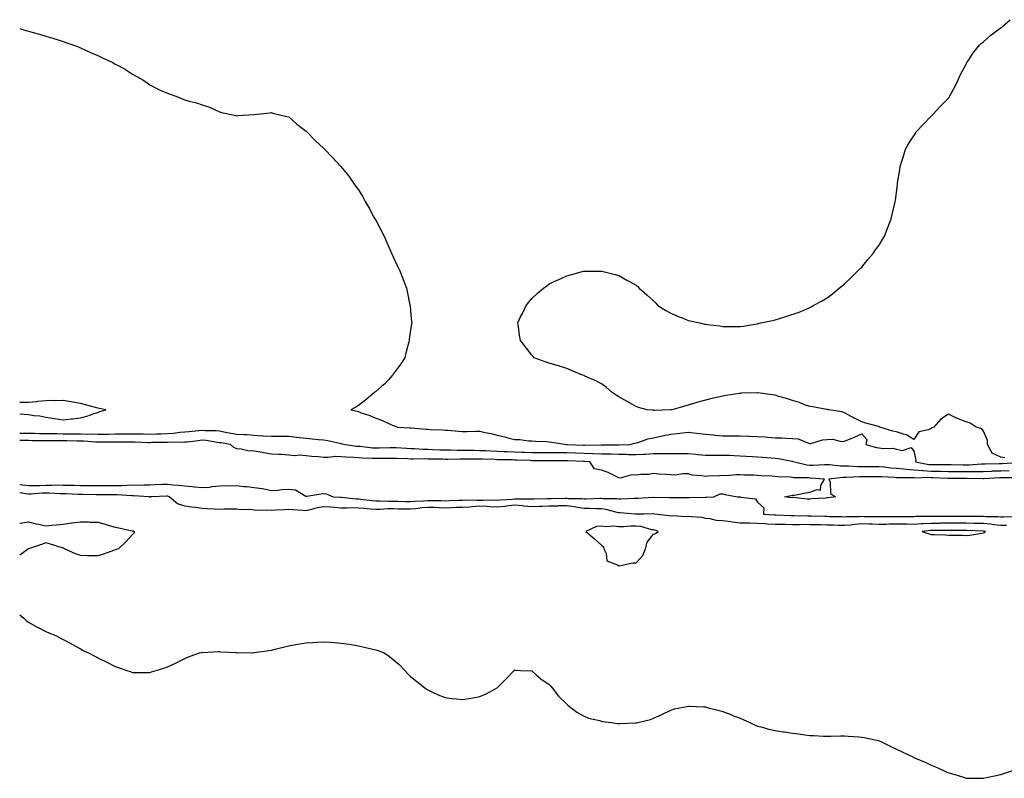
# Model space of a CAD drawing. Units: inches. Extents: x 913043 to 915683, y 7337498 to 7340138.
# Drawn here: x 913043 to 913610, y 7337540 to 7337977 of the extents above; entities that cross this region are included whole.
import ezdxf

# ---------------------------------------------------------------- set-up
doc = ezdxf.new("R2010")
doc.units = ezdxf.units.IN
doc.header["$MEASUREMENT"] = 0
doc.layers.add('Contour_91307337', color=7, linetype='Continuous', true_color=0x332539)

msp = doc.modelspace()

# ---------------------------------------------------------------- linework, layer by layer
at = {"layer": 'Contour_91307337'}
for points in [[(913043, 7337971.42, 3352), (913046.53, 7337970.4, 3352), (913048.05, 7337969.94, 3352), (913050.79, 7337969.18, 3352), (913054.34, 7337968.21, 3352), (913058.05, 7337967.1, 3352), (913062.03, 7337965.9, 3352), (913065.09, 7337964.88, 3352), (913068.05, 7337963.95, 3352), (913069.59, 7337963.46, 3352), (913074.2, 7337961.92, 3352), (913076.94, 7337960.81, 3352), (913078.05, 7337960.33, 3352), (913080.99, 7337958.98, 3352), (913083.85, 7337957.72, 3352), (913088.05, 7337955.86, 3352), (913090.78, 7337954.65, 3352), (913096.62, 7337951.92, 3352), (913097.49, 7337951.36, 3352), (913098.05, 7337951.01, 3352), (913100.05, 7337949.92, 3352), (913103.88, 7337947.76, 3352), (913108.05, 7337945.1, 3352), (913110.11, 7337943.98, 3352), (913113.88, 7337941.92, 3352), (913116.33, 7337940.2, 3352), (913118.05, 7337939.06, 3352), (913122.68, 7337936.55, 3352), (913123.96, 7337936.01, 3352), (913128.05, 7337934.23, 3352), (913129.71, 7337933.59, 3352), (913134.48, 7337931.92, 3352), (913136.96, 7337930.83, 3352), (913138.05, 7337930.45, 3352), (913140.13, 7337929.84, 3352), (913144.8, 7337928.67, 3352), (913148.05, 7337927.44, 3352), (913152.26, 7337926.13, 3352), (913155.19, 7337924.78, 3352), (913158.05, 7337923.52, 3352), (913159.3, 7337923.17, 3352), (913164.71, 7337921.92, 3352), (913167.42, 7337921.3, 3352), (913168.05, 7337921.09, 3352), (913168.67, 7337921.3, 3352), (913178.05, 7337921.92, 3352), (913187, 7337922.97, 3352), (913188.05, 7337923.03, 3352), (913188.88, 7337922.76, 3352), (913192.05, 7337921.92, 3352), (913196.85, 7337920.72, 3352), (913198.05, 7337920.52, 3352), (913202.56, 7337916.43, 3352), (913206.38, 7337913.59, 3352), (913208.05, 7337912.34, 3352), (913208.23, 7337912.1, 3352), (913208.36, 7337911.92, 3352), (913213.13, 7337907, 3352), (913218.05, 7337902.53, 3352), (913218.32, 7337902.19, 3352), (913218.54, 7337901.92, 3352), (913223.24, 7337897.11, 3352), (913228.05, 7337891.92, 3352), (913232.48, 7337886.35, 3352), (913235.64, 7337881.92, 3352), (913236.67, 7337880.54, 3352), (913238.05, 7337878.5, 3352), (913240.6, 7337874.47, 3352), (913242.05, 7337871.92, 3352), (913244.23, 7337868.1, 3352), (913247.05, 7337862.92, 3352), (913247.62, 7337861.92, 3352), (913247.77, 7337861.64, 3352), (913248.05, 7337861.1, 3352), (913251.27, 7337855.14, 3352), (913252.84, 7337851.92, 3352), (913254.47, 7337848.34, 3352), (913256.59, 7337843.38, 3352), (913257.23, 7337841.92, 3352), (913257.48, 7337841.35, 3352), (913258.05, 7337839.95, 3352), (913260.69, 7337834.56, 3352), (913261.91, 7337831.92, 3352), (913263.72, 7337827.59, 3352), (913264.48, 7337825.49, 3352), (913265.79, 7337821.92, 3352), (913266.2, 7337820.07, 3352), (913267.77, 7337812.2, 3352), (913267.83, 7337811.92, 3352), (913267.85, 7337811.72, 3352), (913268.05, 7337808.92, 3352), (913268.74, 7337802.61, 3352), (913268.8, 7337801.92, 3352), (913268.68, 7337801.29, 3352), (913268.05, 7337798.03, 3352), (913267.4, 7337792.57, 3352), (913267.35, 7337791.92, 3352), (913267.1, 7337790.97, 3352), (913265.45, 7337784.52, 3352), (913264.78, 7337781.92, 3352), (913262.09, 7337777.88, 3352), (913258.05, 7337772.37, 3352), (913257.89, 7337772.08, 3352), (913257.81, 7337771.92, 3352), (913255.55, 7337769.42, 3352), (913253.2, 7337766.77, 3352), (913251.58, 7337765.45, 3352), (913248.05, 7337762.48, 3352), (913247.77, 7337762.2, 3352), (913247.43, 7337761.92, 3352), (913242.34, 7337757.63, 3352), (913238.05, 7337754.37, 3352), (913236.59, 7337753.38, 3352), (913233.71, 7337751.92, 3352), (913237.32, 7337751.19, 3352), (913238.05, 7337750.87, 3352), (913239.75, 7337750.22, 3352), (913244.7, 7337748.57, 3352), (913248.05, 7337747.11, 3352), (913251.91, 7337745.78, 3352), (913256.36, 7337743.61, 3352), (913258.05, 7337742.89, 3352), (913258.83, 7337742.7, 3352), (913260.63, 7337741.92, 3352), (913267.68, 7337741.55, 3352), (913268.05, 7337741.51, 3352), (913268.51, 7337741.46, 3352), (913276.97, 7337740.84, 3352), (913278.05, 7337740.71, 3352), (913279.39, 7337740.58, 3352), (913286.58, 7337740.45, 3352), (913288.05, 7337740.27, 3352), (913289.8, 7337740.17, 3352), (913295.75, 7337739.62, 3352), (913298.05, 7337739.49, 3352), (913300.57, 7337739.4, 3352), (913305.78, 7337739.65, 3352), (913308.05, 7337739.55, 3352), (913311.11, 7337738.86, 3352), (913314.38, 7337738.25, 3352), (913318.05, 7337737.35, 3352), (913322.41, 7337736.28, 3352), (913324.09, 7337735.88, 3352), (913328.05, 7337734.92, 3352), (913331.04, 7337734.91, 3352), (913335.99, 7337733.98, 3352), (913338.05, 7337733.97, 3352), (913340.05, 7337733.92, 3352), (913346.34, 7337733.63, 3352), (913348.05, 7337733.58, 3352), (913349.52, 7337733.39, 3352), (913357.94, 7337732.03, 3352), (913358.05, 7337732.01, 3352), (913358.14, 7337732.01, 3352), (913358.42, 7337731.92, 3352), (913367.76, 7337731.63, 3352), (913368.05, 7337731.62, 3352), (913368.36, 7337731.61, 3352), (913377.84, 7337731.71, 3352), (913378.05, 7337731.7, 3352), (913378.27, 7337731.7, 3352), (913387.91, 7337731.78, 3352), (913388.05, 7337731.78, 3352), (913388.19, 7337731.78, 3352), (913394.43, 7337731.92, 3352), (913397.28, 7337732.69, 3352), (913398.05, 7337732.83, 3352), (913399.31, 7337733.18, 3352), (913404.81, 7337735.16, 3352), (913408.05, 7337735.86, 3352), (913412.99, 7337736.98, 3352), (913413.12, 7337736.99, 3352), (913418.05, 7337737.88, 3352), (913421.66, 7337738.31, 3352), (913424.8, 7337738.67, 3352), (913428.05, 7337739.05, 3352), (913431.34, 7337738.63, 3352), (913434.46, 7337738.33, 3352), (913438.05, 7337737.83, 3352), (913442.54, 7337737.43, 3352), (913443.43, 7337737.3, 3352), (913448.05, 7337736.94, 3352), (913453.03, 7337736.94, 3352), (913453.07, 7337736.94, 3352), (913458.05, 7337736.93, 3352), (913462.86, 7337736.73, 3352), (913463.23, 7337736.74, 3352), (913468.05, 7337736.56, 3352), (913472.42, 7337736.3, 3352), (913473.84, 7337736.13, 3352), (913478.05, 7337735.86, 3352), (913481.98, 7337735.85, 3352), (913484.46, 7337735.51, 3352), (913488.05, 7337735.49, 3352), (913491.38, 7337735.25, 3352), (913497.32, 7337732.65, 3352), (913498.05, 7337732.55, 3352), (913498.75, 7337732.62, 3352), (913505.39, 7337734.58, 3352), (913508.05, 7337734.78, 3352), (913511.07, 7337734.94, 3352), (913516.3, 7337733.67, 3352), (913518.05, 7337733.85, 3352), (913521.3, 7337735.17, 3352), (913523.83, 7337736.14, 3352), (913528.05, 7337738.08, 3352), (913530.91, 7337734.78, 3352), (913530.35, 7337731.92, 3352), (913536.41, 7337730.28, 3352), (913538.05, 7337730.08, 3352), (913540.26, 7337729.71, 3352), (913545.91, 7337729.78, 3352), (913548.05, 7337729.24, 3352), (913551.47, 7337728.5, 3352), (913556.45, 7337730.32, 3352), (913558.05, 7337728.03, 3352), (913559.07, 7337722.94, 3352), (913559, 7337721.92, 3352), (913566.65, 7337720.52, 3352), (913568.05, 7337720.42, 3352), (913569.58, 7337720.39, 3352), (913576.6, 7337720.47, 3352), (913578.05, 7337720.45, 3352), (913579.54, 7337720.43, 3352), (913586.42, 7337720.29, 3352), (913588.05, 7337720.28, 3352), (913589.66, 7337720.31, 3352), (913596.96, 7337720.83, 3352), (913598.05, 7337720.86, 3352), (913599.08, 7337720.89, 3352), (913607.13, 7337721, 3352), (913608.05, 7337721.03, 3352), (913608.91, 7337721.06, 3352), (913617.76, 7337721.63, 3352)], [(913610.36, 7337724.23, 3352), (913608.05, 7337724.68, 3352), (913603.19, 7337727.06, 3352), (913600.35, 7337731.92, 3352), (913600.42, 7337734.29, 3352), (913598.05, 7337739.64, 3352), (913597.16, 7337741.03, 3352), (913593.97, 7337741.92, 3352), (913590.35, 7337744.22, 3352), (913588.05, 7337745.02, 3352), (913583.07, 7337746.94, 3352), (913582.97, 7337747, 3352), (913578.05, 7337749.38, 3352), (913573.46, 7337746.51, 3352), (913569.52, 7337741.92, 3352), (913568.41, 7337741.56, 3352), (913568.05, 7337741.1, 3352), (913566.47, 7337740.34, 3352), (913560.81, 7337739.16, 3352), (913558.05, 7337734.84, 3352), (913553.74, 7337737.61, 3352), (913552.07, 7337737.9, 3352), (913548.05, 7337739.34, 3352), (913545.81, 7337739.68, 3352), (913538.49, 7337741.92, 3352), (913538.23, 7337742.1, 3352), (913538.05, 7337742.16, 3352), (913537.71, 7337742.26, 3352), (913530.4, 7337744.27, 3352), (913528.05, 7337744.99, 3352), (913523.35, 7337747.22, 3352), (913521.88, 7337748.09, 3352), (913518.05, 7337750.23, 3352), (913516.81, 7337750.68, 3352), (913508.85, 7337751.92, 3352), (913508.24, 7337752.11, 3352), (913508.05, 7337752.15, 3352), (913507.78, 7337752.19, 3352), (913499.75, 7337753.62, 3352), (913498.05, 7337753.87, 3352), (913495.1, 7337754.87, 3352), (913492.17, 7337756.04, 3352), (913488.05, 7337757.26, 3352), (913484.6, 7337758.47, 3352), (913480.31, 7337759.66, 3352), (913478.05, 7337760.38, 3352), (913476.67, 7337760.54, 3352), (913468.24, 7337761.73, 3352), (913468.05, 7337761.75, 3352), (913467.86, 7337761.73, 3352), (913458.53, 7337761.44, 3352), (913458.05, 7337761.39, 3352), (913457.4, 7337761.27, 3352), (913449.85, 7337760.12, 3352), (913448.05, 7337759.74, 3352), (913445.28, 7337759.15, 3352), (913441.59, 7337758.38, 3352), (913438.05, 7337757.55, 3352), (913433.65, 7337756.32, 3352), (913431.84, 7337755.71, 3352), (913428.05, 7337754.56, 3352), (913425.94, 7337754.03, 3352), (913418.88, 7337751.92, 3352), (913418.15, 7337751.82, 3352), (913418.05, 7337751.83, 3352), (913417.96, 7337751.83, 3352), (913408.38, 7337751.59, 3352), (913408.05, 7337751.61, 3352), (913407.78, 7337751.65, 3352), (913404.41, 7337751.92, 3352), (913399.48, 7337753.35, 3352), (913398.05, 7337753.76, 3352), (913393.81, 7337756.16, 3352), (913392.84, 7337756.71, 3352), (913388.05, 7337759.41, 3352), (913386.53, 7337760.4, 3352), (913384.23, 7337761.92, 3352), (913380.96, 7337764.84, 3352), (913378.05, 7337766.8, 3352), (913374.75, 7337768.62, 3352), (913368.58, 7337771.39, 3352), (913368.05, 7337771.65, 3352), (913367.85, 7337771.72, 3352), (913367.18, 7337771.92, 3352), (913360.78, 7337774.65, 3352), (913358.05, 7337775.64, 3352), (913353.32, 7337777.19, 3352), (913352.55, 7337777.42, 3352), (913348.05, 7337778.79, 3352), (913345.68, 7337779.55, 3352), (913339.27, 7337781.92, 3352), (913338.72, 7337782.59, 3352), (913338.05, 7337783.43, 3352), (913334.27, 7337788.14, 3352), (913331.54, 7337791.92, 3352), (913330.94, 7337794.81, 3352), (913330.3, 7337799.67, 3352), (913329.92, 7337801.92, 3352), (913331.51, 7337805.38, 3352), (913332.52, 7337807.45, 3352), (913334.71, 7337811.92, 3352), (913336.16, 7337813.81, 3352), (913338.05, 7337816.07, 3352), (913341.13, 7337818.84, 3352), (913344.71, 7337821.92, 3352), (913346.59, 7337823.38, 3352), (913348.05, 7337824.42, 3352), (913352.66, 7337826.53, 3352), (913353.19, 7337826.78, 3352), (913358.05, 7337829.12, 3352), (913360.24, 7337829.73, 3352), (913367.79, 7337831.66, 3352), (913368.05, 7337831.72, 3352), (913368.25, 7337831.72, 3352), (913378.05, 7337831.72, 3352), (913378.31, 7337831.66, 3352), (913385.96, 7337829.83, 3352), (913388.05, 7337829.16, 3352), (913392.77, 7337826.64, 3352), (913394.16, 7337825.81, 3352), (913398.05, 7337823.63, 3352), (913398.97, 7337822.84, 3352), (913399.8, 7337821.92, 3352), (913404.21, 7337818.08, 3352), (913408.05, 7337814.59, 3352), (913409.38, 7337813.25, 3352), (913410.55, 7337811.92, 3352), (913415.14, 7337809.01, 3352), (913418.05, 7337807.53, 3352), (913421.88, 7337805.75, 3352), (913425.55, 7337804.42, 3352), (913428.05, 7337803.39, 3352), (913429.22, 7337803.09, 3352), (913434.71, 7337801.92, 3352), (913437.43, 7337801.3, 3352), (913438.05, 7337801.17, 3352), (913438.9, 7337801.07, 3352), (913446.32, 7337800.19, 3352), (913448.05, 7337799.96, 3352), (913456.09, 7337799.96, 3352), (913458.05, 7337799.87, 3352), (913459.85, 7337800.12, 3352), (913467.49, 7337801.36, 3352), (913468.05, 7337801.43, 3352), (913468.44, 7337801.53, 3352), (913469.79, 7337801.92, 3352), (913476.61, 7337803.36, 3352), (913478.05, 7337803.7, 3352), (913480.62, 7337804.49, 3352), (913484.37, 7337805.6, 3352), (913491.87, 7337808.1, 3352), (913496.01, 7337809.88, 3352), (913498.05, 7337810.74, 3352), (913498.85, 7337811.12, 3352), (913500.05, 7337811.92, 3352), (913505.27, 7337814.7, 3352), (913508.05, 7337816.36, 3352), (913511.21, 7337818.76, 3352), (913514.92, 7337821.92, 3352), (913516.68, 7337823.29, 3352), (913518.05, 7337824.4, 3352), (913521.81, 7337828.16, 3352), (913525.73, 7337831.92, 3352), (913526.91, 7337833.06, 3352), (913528.05, 7337834.01, 3352), (913531.53, 7337838.44, 3352), (913534.5, 7337841.92, 3352), (913535.98, 7337843.99, 3352), (913538.05, 7337846.67, 3352), (913539.93, 7337850.04, 3352), (913541.04, 7337851.92, 3352), (913542.96, 7337856.83, 3352), (913543.01, 7337856.96, 3352), (913545.01, 7337861.92, 3352), (913545.57, 7337864.4, 3352), (913547.06, 7337870.93, 3352), (913547.29, 7337871.92, 3352), (913547.4, 7337872.57, 3352), (913548.05, 7337877.12, 3352), (913548.52, 7337881.45, 3352), (913548.57, 7337881.92, 3352), (913548.66, 7337882.53, 3352), (913549.92, 7337890.05, 3352), (913550.2, 7337891.92, 3352), (913551.15, 7337895.02, 3352), (913552.02, 7337897.95, 3352), (913553.22, 7337901.92, 3352), (913554.96, 7337905.01, 3352), (913558.05, 7337909.65, 3352), (913558.89, 7337911.08, 3352), (913559.41, 7337911.92, 3352), (913563.51, 7337916.46, 3352), (913568.05, 7337920.96, 3352), (913568.49, 7337921.48, 3352), (913568.86, 7337921.92, 3352), (913573.27, 7337926.7, 3352), (913578.05, 7337931.44, 3352), (913578.26, 7337931.71, 3352), (913578.41, 7337931.92, 3352), (913578.8, 7337932.67, 3352), (913581.73, 7337938.24, 3352), (913583.59, 7337941.92, 3352), (913584.93, 7337945.04, 3352), (913588.05, 7337950.94, 3352), (913588.4, 7337951.57, 3352), (913588.57, 7337951.92, 3352), (913589.63, 7337953.5, 3352), (913592.27, 7337957.7, 3352), (913595.89, 7337961.92, 3352), (913596.93, 7337963.04, 3352), (913598.05, 7337963.83, 3352), (913602.38, 7337967.59, 3352), (913607.8, 7337971.67, 3352), (913608.05, 7337971.86, 3352), (913608.08, 7337971.89, 3352), (913608.12, 7337971.92, 3352), (913613.45, 7337976.52, 3352)], [(913088.05, 7337750.39, 3352), (913089.11, 7337750.86, 3352), (913092.61, 7337751.92, 3352), (913088.9, 7337752.77, 3352), (913088.05, 7337752.95, 3352), (913086.68, 7337753.29, 3352), (913080.97, 7337754.84, 3352), (913078.05, 7337755.49, 3352), (913073.62, 7337756.35, 3352), (913072.69, 7337756.56, 3352), (913068.05, 7337757.36, 3352), (913063.31, 7337757.18, 3352), (913062.75, 7337757.22, 3352), (913058.05, 7337757, 3352), (913053.28, 7337756.69, 3352), (913052.74, 7337756.61, 3352), (913048.05, 7337756.23, 3352), (913043.74, 7337756.23, 3352), (913043, 7337756.19, 3352)], [(913043, 7337749.56, 3352), (913045.6, 7337749.47, 3352), (913048.05, 7337749.27, 3352), (913051.23, 7337748.74, 3352), (913054.51, 7337748.38, 3352), (913058.05, 7337747.69, 3352), (913063.05, 7337746.92, 3352), (913068.05, 7337746.11, 3352), (913072.79, 7337746.66, 3352), (913073.32, 7337746.65, 3352), (913078.05, 7337747.38, 3352), (913081.74, 7337748.23, 3352), (913085.9, 7337749.77, 3352), (913088.05, 7337750.39, 3352)], [(913043, 7337738.52, 3351), (913044.63, 7337738.5, 3351), (913048.05, 7337738.48, 3351), (913051.55, 7337738.42, 3351), (913054.47, 7337738.34, 3351), (913058.05, 7337738.28, 3351), (913061.73, 7337738.24, 3351), (913064.33, 7337738.2, 3351), (913068.05, 7337738.16, 3351), (913071.84, 7337738.13, 3351), (913074.26, 7337738.13, 3351), (913078.05, 7337738.1, 3351), (913081.99, 7337737.98, 3351), (913084.13, 7337738, 3351), (913088.05, 7337737.88, 3351), (913092.06, 7337737.91, 3351), (913094.11, 7337737.98, 3351), (913098.05, 7337738.01, 3351), (913101.94, 7337738.03, 3351), (913104.18, 7337738.05, 3351), (913108.05, 7337738.07, 3351), (913111.95, 7337738.02, 3351), (913114.17, 7337738.04, 3351), (913118.05, 7337737.99, 3351), (913121.89, 7337738.08, 3351), (913124.27, 7337738.14, 3351), (913128.05, 7337738.21, 3351), (913131.52, 7337738.45, 3351), (913135.16, 7337739.03, 3351), (913138.05, 7337739.26, 3351), (913140.45, 7337739.52, 3351), (913146.17, 7337740.04, 3351), (913148.05, 7337740.23, 3351), (913149.89, 7337740.08, 3351), (913156.1, 7337739.97, 3351), (913158.05, 7337739.77, 3351), (913160.66, 7337739.31, 3351), (913164.7, 7337738.57, 3351), (913168.05, 7337737.98, 3351), (913172.28, 7337737.69, 3351), (913173.76, 7337737.63, 3351), (913178.05, 7337737.32, 3351), (913182.93, 7337737.04, 3351), (913183.16, 7337737.03, 3351), (913188.05, 7337736.73, 3351), (913192.84, 7337736.71, 3351), (913193.28, 7337736.69, 3351), (913198.05, 7337736.66, 3351), (913202.37, 7337736.24, 3351), (913204.02, 7337735.95, 3351), (913208.05, 7337735.51, 3351), (913211.4, 7337735.27, 3351), (913215.1, 7337734.87, 3351), (913218.05, 7337734.65, 3351), (913220.44, 7337734.31, 3351), (913227.34, 7337732.63, 3351), (913228.05, 7337732.51, 3351), (913228.55, 7337732.42, 3351), (913230.64, 7337731.92, 3351), (913237.18, 7337731.05, 3351), (913238.05, 7337730.98, 3351), (913239.07, 7337730.9, 3351), (913246.2, 7337730.07, 3351), (913248.05, 7337729.94, 3351), (913249.98, 7337729.99, 3351), (913256.38, 7337730.26, 3351), (913258.05, 7337730.29, 3351), (913259.76, 7337730.21, 3351), (913265.88, 7337729.75, 3351), (913268.05, 7337729.64, 3351), (913270.38, 7337729.59, 3351), (913275.44, 7337729.31, 3351), (913278.05, 7337729.26, 3351), (913280.82, 7337729.15, 3351), (913285.02, 7337728.89, 3351), (913288.05, 7337728.79, 3351), (913291.17, 7337728.8, 3351), (913294.9, 7337728.77, 3351), (913298.05, 7337728.78, 3351), (913301.23, 7337728.74, 3351), (913304.75, 7337728.62, 3351), (913308.05, 7337728.58, 3351), (913311.54, 7337728.43, 3351), (913314.39, 7337728.26, 3351), (913318.05, 7337728.1, 3351), (913321.99, 7337727.98, 3351), (913324.02, 7337727.89, 3351), (913328.05, 7337727.77, 3351), (913332.35, 7337727.62, 3351), (913333.7, 7337727.57, 3351), (913338.05, 7337727.42, 3351), (913342.6, 7337727.37, 3351), (913343.49, 7337727.36, 3351), (913348.05, 7337727.31, 3351), (913352.67, 7337727.3, 3351), (913353.42, 7337727.29, 3351), (913358.05, 7337727.28, 3351), (913362.88, 7337727.09, 3351), (913363.21, 7337727.08, 3351), (913368.05, 7337726.89, 3351), (913372.86, 7337726.73, 3351), (913373.26, 7337726.71, 3351), (913378.05, 7337726.53, 3351), (913382.63, 7337726.51, 3351), (913383.48, 7337726.49, 3351), (913388.05, 7337726.46, 3351), (913392.49, 7337726.36, 3351), (913393.68, 7337726.29, 3351), (913398.05, 7337726.18, 3351), (913402.54, 7337726.41, 3351), (913403.5, 7337726.47, 3351), (913408.05, 7337726.69, 3351), (913412.88, 7337726.75, 3351), (913413.23, 7337726.74, 3351), (913418.05, 7337726.81, 3351), (913422.89, 7337726.76, 3351), (913423.23, 7337726.74, 3351), (913428.05, 7337726.69, 3351), (913432.48, 7337726.35, 3351), (913433.79, 7337726.18, 3351), (913438.05, 7337725.82, 3351), (913441.97, 7337725.84, 3351), (913444.1, 7337725.87, 3351), (913448.05, 7337725.88, 3351), (913451.85, 7337725.72, 3351), (913454.42, 7337725.55, 3351), (913458.05, 7337725.39, 3351), (913461.39, 7337725.26, 3351), (913464.99, 7337724.98, 3351), (913468.05, 7337724.85, 3351), (913470.84, 7337724.71, 3351), (913475.66, 7337724.31, 3351), (913478.05, 7337724.18, 3351), (913480.08, 7337723.95, 3351), (913487.65, 7337722.32, 3351), (913488.05, 7337722.27, 3351), (913488.34, 7337722.21, 3351), (913489.18, 7337721.92, 3351), (913496.3, 7337720.17, 3351), (913498.05, 7337719.97, 3351), (913500, 7337719.97, 3351), (913506.64, 7337720.51, 3351), (913508.05, 7337720.5, 3351), (913509.48, 7337720.49, 3351), (913515.78, 7337719.65, 3351), (913518.05, 7337719.64, 3351), (913520.33, 7337719.64, 3351), (913525.49, 7337719.36, 3351), (913528.05, 7337719.36, 3351), (913530.61, 7337719.36, 3351), (913535.47, 7337719.34, 3351), (913538.05, 7337719.34, 3351), (913540.9, 7337719.07, 3351), (913544.69, 7337718.56, 3351), (913548.05, 7337718.27, 3351), (913552.01, 7337717.96, 3351), (913553.83, 7337717.7, 3351), (913558.05, 7337717.41, 3351), (913562.98, 7337716.99, 3351), (913563.1, 7337716.97, 3351), (913568.05, 7337716.62, 3351), (913572.68, 7337716.55, 3351), (913573.46, 7337716.51, 3351), (913578.05, 7337716.43, 3351), (913582.52, 7337716.39, 3351), (913583.58, 7337716.39, 3351), (913588.05, 7337716.34, 3351), (913592.56, 7337716.43, 3351), (913593.57, 7337716.4, 3351), (913598.05, 7337716.5, 3351), (913602.8, 7337716.67, 3351), (913603.27, 7337716.7, 3351), (913608.05, 7337716.87, 3351), (913612.96, 7337717.01, 3351)], [(913617.3, 7337712.67, 3350), (913608.86, 7337712.73, 3350), (913608.05, 7337712.71, 3350), (913607.29, 7337712.68, 3350), (913598.27, 7337712.14, 3350), (913598.05, 7337712.13, 3350), (913597.84, 7337712.13, 3350), (913588.55, 7337712.42, 3350), (913588.05, 7337712.41, 3350), (913587.56, 7337712.41, 3350), (913578.54, 7337712.41, 3350), (913578.05, 7337712.42, 3350), (913577.54, 7337712.43, 3350), (913568.94, 7337712.81, 3350), (913568.05, 7337712.83, 3350), (913567.07, 7337712.9, 3350), (913558.78, 7337712.65, 3350), (913558.05, 7337712.71, 3350), (913557.2, 7337712.77, 3350), (913548.87, 7337712.74, 3350), (913548.05, 7337712.8, 3350), (913547.08, 7337712.89, 3350), (913539.38, 7337713.25, 3350), (913538.05, 7337713.38, 3350), (913536.59, 7337713.38, 3350), (913529.45, 7337713.32, 3350), (913526.65, 7337713.32, 3350), (913519.02, 7337712.89, 3350), (913518.05, 7337712.89, 3350), (913517.08, 7337712.89, 3350), (913509.09, 7337711.92, 3350), (913509.77, 7337710.2, 3350), (913509.91, 7337703.78, 3350), (913512.89, 7337701.92, 3350), (913508.65, 7337701.32, 3350), (913508.05, 7337701.23, 3350), (913507.27, 7337701.14, 3350), (913499.29, 7337700.68, 3350), (913498.05, 7337700.52, 3350), (913496.59, 7337700.46, 3350), (913488.56, 7337701.41, 3350), (913488.05, 7337701.38, 3350), (913487.41, 7337701.28, 3350), (913483.59, 7337701.92, 3350), (913487.43, 7337702.54, 3350), (913488.05, 7337702.7, 3350), (913488.98, 7337702.85, 3350), (913495.76, 7337704.21, 3350), (913498.05, 7337704.55, 3350), (913502.27, 7337706.14, 3350), (913504.28, 7337705.69, 3350), (913504.39, 7337708.26, 3350), (913506.54, 7337711.92, 3350), (913498.73, 7337712.6, 3350), (913498.05, 7337712.6, 3350), (913497.27, 7337712.7, 3350), (913488.92, 7337712.79, 3350), (913488.05, 7337712.92, 3350), (913486.91, 7337713.06, 3350), (913479.48, 7337713.35, 3350), (913478.05, 7337713.57, 3350), (913476.27, 7337713.7, 3350), (913470.02, 7337713.89, 3350), (913468.05, 7337714.05, 3350), (913465.75, 7337714.22, 3350), (913460.46, 7337714.33, 3350), (913458.05, 7337714.52, 3350), (913455.4, 7337714.57, 3350), (913450.11, 7337713.98, 3350), (913448.05, 7337714.02, 3350), (913446.02, 7337713.95, 3350), (913439.76, 7337713.63, 3350), (913438.05, 7337713.57, 3350), (913435.98, 7337713.99, 3350), (913430.42, 7337714.29, 3350), (913428.05, 7337714.99, 3350), (913424.9, 7337715.07, 3350), (913420.5, 7337714.37, 3350), (913418.05, 7337714.45, 3350), (913415.29, 7337714.68, 3350), (913411.05, 7337714.92, 3350), (913408.05, 7337715.17, 3350), (913405.37, 7337714.6, 3350), (913400.78, 7337714.65, 3350), (913398.05, 7337714.25, 3350), (913395.54, 7337714.43, 3350), (913388.79, 7337712.66, 3350), (913388.05, 7337712.78, 3350), (913386.53, 7337713.44, 3350), (913381.96, 7337715.83, 3350), (913378.05, 7337717.09, 3350), (913374.03, 7337717.9, 3350), (913371.3, 7337721.92, 3350), (913368.28, 7337722.15, 3350), (913368.05, 7337722.16, 3350), (913367.8, 7337722.17, 3350), (913358.72, 7337722.59, 3350), (913358.05, 7337722.62, 3350), (913357.35, 7337722.62, 3350), (913348.61, 7337722.48, 3350), (913348.05, 7337722.48, 3350), (913347.48, 7337722.49, 3350), (913338.76, 7337722.63, 3350), (913338.05, 7337722.63, 3350), (913337.31, 7337722.66, 3350), (913329.12, 7337722.99, 3350), (913328.05, 7337723.02, 3350), (913326.91, 7337723.06, 3350), (913319.3, 7337723.17, 3350), (913318.05, 7337723.2, 3350), (913316.71, 7337723.26, 3350), (913309.57, 7337723.44, 3350), (913308.05, 7337723.51, 3350), (913306.44, 7337723.53, 3350), (913299.6, 7337723.47, 3350), (913298.05, 7337723.49, 3350), (913296.49, 7337723.48, 3350), (913289.52, 7337723.39, 3350), (913288.05, 7337723.39, 3350), (913286.53, 7337723.44, 3350), (913279.65, 7337723.52, 3350), (913278.05, 7337723.58, 3350), (913276.35, 7337723.62, 3350), (913269.69, 7337723.56, 3350), (913268.05, 7337723.59, 3350), (913266.29, 7337723.68, 3350), (913259.94, 7337723.81, 3350), (913258.05, 7337723.91, 3350), (913256.1, 7337723.87, 3350), (913249.98, 7337723.85, 3350), (913248.05, 7337723.8, 3350), (913246.02, 7337723.95, 3350), (913240.25, 7337724.12, 3350), (913238.05, 7337724.29, 3350), (913235.47, 7337724.5, 3350), (913230.81, 7337724.68, 3350), (913228.05, 7337724.93, 3350), (913224.95, 7337725.02, 3350), (913220.58, 7337724.45, 3350), (913218.05, 7337724.54, 3350), (913215.15, 7337724.82, 3350), (913211.25, 7337725.12, 3350), (913208.05, 7337725.45, 3350), (913204.25, 7337725.72, 3350), (913201.65, 7337725.52, 3350), (913198.05, 7337725.88, 3350), (913193.85, 7337726.12, 3350), (913192.34, 7337726.21, 3350), (913188.05, 7337726.46, 3350), (913183.33, 7337727.2, 3350), (913182.63, 7337727.34, 3350), (913178.05, 7337728.12, 3350), (913174.38, 7337728.25, 3350), (913170.61, 7337729.36, 3350), (913168.05, 7337729.5, 3350), (913166.29, 7337730.16, 3350), (913164.37, 7337731.92, 3350), (913158.96, 7337732.83, 3350), (913158.05, 7337732.99, 3350), (913156.86, 7337733.11, 3350), (913150.31, 7337734.18, 3350), (913148.05, 7337734.36, 3350), (913145.83, 7337734.14, 3350), (913139.52, 7337733.39, 3350), (913138.05, 7337733.23, 3350), (913136.83, 7337733.14, 3350), (913129.39, 7337733.26, 3350), (913128.05, 7337733.17, 3350), (913126.83, 7337733.14, 3350), (913119.15, 7337733.02, 3350), (913118.05, 7337733, 3350), (913116.96, 7337733.01, 3350), (913109.37, 7337733.24, 3350), (913108.05, 7337733.26, 3350), (913106.72, 7337733.25, 3350), (913099.36, 7337733.23, 3350), (913098.05, 7337733.22, 3350), (913096.76, 7337733.21, 3350), (913089.48, 7337733.35, 3350), (913088.05, 7337733.34, 3350), (913086.59, 7337733.38, 3350), (913079.97, 7337733.84, 3350), (913078.05, 7337733.9, 3350), (913076.06, 7337733.91, 3350), (913070.13, 7337734, 3350), (913068.05, 7337734.01, 3350), (913065.93, 7337734.04, 3350), (913060.2, 7337734.07, 3350), (913058.05, 7337734.1, 3350), (913055.84, 7337734.13, 3350), (913050.29, 7337734.16, 3350), (913048.05, 7337734.2, 3350), (913045.76, 7337734.21, 3350), (913043, 7337734.21, 3350)], [(913043, 7337708.85, 3350), (913044.84, 7337708.71, 3350), (913048.05, 7337708.3, 3350), (913051.54, 7337708.43, 3350), (913054.55, 7337708.42, 3350), (913058.05, 7337708.54, 3350), (913061.45, 7337708.52, 3350), (913064.78, 7337708.65, 3350), (913068.05, 7337708.63, 3350), (913071.45, 7337708.52, 3350), (913074.6, 7337708.47, 3350), (913078.05, 7337708.36, 3350), (913081.65, 7337708.32, 3350), (913084.44, 7337708.31, 3350), (913088.05, 7337708.26, 3350), (913091.69, 7337708.28, 3350), (913094.41, 7337708.28, 3350), (913098.05, 7337708.29, 3350), (913101.64, 7337708.33, 3350), (913104.75, 7337708.62, 3350), (913108.05, 7337708.65, 3350), (913111.34, 7337708.63, 3350), (913114.9, 7337708.77, 3350), (913118.05, 7337708.75, 3350), (913121.11, 7337708.86, 3350), (913125.16, 7337709.03, 3350), (913128.05, 7337709.14, 3350), (913131.24, 7337708.73, 3350), (913134.75, 7337708.62, 3350), (913138.05, 7337708.1, 3350), (913142.28, 7337707.69, 3350), (913143.73, 7337707.6, 3350), (913148.05, 7337707.15, 3350), (913152.53, 7337707.44, 3350), (913153.94, 7337707.81, 3350), (913158.05, 7337708.2, 3350), (913161.69, 7337708.28, 3350), (913164.37, 7337708.24, 3350), (913168.05, 7337708.31, 3350), (913172.13, 7337707.84, 3350), (913173.98, 7337707.85, 3350), (913178.05, 7337707.23, 3350), (913182.73, 7337706.6, 3350), (913183.63, 7337706.34, 3350), (913188.05, 7337705.55, 3350), (913191.86, 7337705.73, 3350), (913193.85, 7337706.12, 3350), (913198.05, 7337706.26, 3350), (913201.89, 7337705.76, 3350), (913207.72, 7337702.25, 3350), (913208.05, 7337702.15, 3350), (913208.31, 7337702.18, 3350), (913216.46, 7337703.51, 3350), (913218.05, 7337703.71, 3350), (913219.6, 7337703.47, 3350), (913223.46, 7337701.92, 3350), (913227.82, 7337701.69, 3350), (913228.05, 7337701.67, 3350), (913228.31, 7337701.66, 3350), (913236.76, 7337700.63, 3350), (913238.05, 7337700.6, 3350), (913239.51, 7337700.46, 3350), (913245.9, 7337699.77, 3350), (913248.05, 7337699.58, 3350), (913250.38, 7337699.59, 3350), (913255.41, 7337699.28, 3350), (913258.05, 7337699.29, 3350), (913260.72, 7337699.25, 3350), (913265.29, 7337699.16, 3350), (913268.05, 7337699.12, 3350), (913270.64, 7337699.33, 3350), (913275.66, 7337699.53, 3350), (913278.05, 7337699.71, 3350), (913280.31, 7337699.66, 3350), (913285.78, 7337699.65, 3350), (913288.05, 7337699.6, 3350), (913290.29, 7337699.68, 3350), (913295.97, 7337699.84, 3350), (913298.05, 7337699.92, 3350), (913299.95, 7337700.02, 3350), (913306.04, 7337699.91, 3350), (913308.05, 7337700, 3350), (913310.05, 7337699.92, 3350), (913316.14, 7337700.01, 3350), (913318.05, 7337699.92, 3350), (913319.85, 7337700.12, 3350), (913326.66, 7337700.53, 3350), (913328.05, 7337700.67, 3350), (913329.39, 7337700.58, 3350), (913336.84, 7337700.71, 3350), (913338.05, 7337700.62, 3350), (913339.31, 7337700.66, 3350), (913347.02, 7337700.89, 3350), (913348.05, 7337700.92, 3350), (913349.03, 7337700.94, 3350), (913357.15, 7337701.02, 3350), (913358.05, 7337701.04, 3350), (913359.05, 7337700.92, 3350), (913366.98, 7337700.85, 3350), (913368.05, 7337700.69, 3350), (913369.29, 7337700.68, 3350), (913377.14, 7337701.01, 3350), (913378.05, 7337701, 3350), (913379.1, 7337700.87, 3350), (913387.01, 7337700.88, 3350), (913388.05, 7337700.71, 3350), (913389.28, 7337700.69, 3350), (913397.14, 7337701.01, 3350), (913398.05, 7337700.99, 3350), (913398.94, 7337701.03, 3350), (913407.8, 7337701.67, 3350), (913408.05, 7337701.69, 3350), (913408.3, 7337701.67, 3350), (913417.54, 7337701.41, 3350), (913418.05, 7337701.37, 3350), (913418.62, 7337701.35, 3350), (913427.57, 7337701.44, 3350), (913428.05, 7337701.43, 3350), (913428.55, 7337701.42, 3350), (913437.8, 7337701.67, 3350), (913438.05, 7337701.67, 3350), (913438.36, 7337701.61, 3350), (913442.74, 7337701.92, 3350), (913446.5, 7337703.47, 3350), (913448.05, 7337703.57, 3350), (913449.27, 7337703.14, 3350), (913456.5, 7337701.92, 3350), (913457.94, 7337701.81, 3350), (913458.05, 7337701.76, 3350), (913458.33, 7337701.64, 3350), (913466.88, 7337700.75, 3350), (913468.05, 7337698.77, 3350), (913471.62, 7337695.49, 3350), (913471.5, 7337691.92, 3350), (913477.6, 7337691.47, 3350), (913478.05, 7337691.44, 3350), (913478.54, 7337691.43, 3350), (913487.22, 7337691.09, 3350), (913488.05, 7337691.09, 3350), (913488.89, 7337691.08, 3350), (913497.01, 7337690.88, 3350), (913498.05, 7337690.88, 3350), (913499.12, 7337690.85, 3350), (913506.79, 7337690.66, 3350), (913508.05, 7337690.63, 3350), (913509.38, 7337690.59, 3350), (913516.56, 7337690.43, 3350), (913518.05, 7337690.4, 3350), (913519.45, 7337690.52, 3350), (913526.66, 7337690.53, 3350), (913528.05, 7337690.63, 3350), (913529.38, 7337690.59, 3350), (913536.64, 7337690.51, 3350), (913538.05, 7337690.46, 3350), (913539.49, 7337690.48, 3350), (913546.57, 7337690.44, 3350), (913548.05, 7337690.46, 3350), (913549.52, 7337690.45, 3350), (913556.67, 7337690.54, 3350), (913558.05, 7337690.53, 3350), (913559.37, 7337690.6, 3350), (913566.75, 7337690.62, 3350), (913568.05, 7337690.68, 3350), (913569.28, 7337690.69, 3350), (913576.89, 7337690.76, 3350), (913578.05, 7337690.77, 3350), (913579.19, 7337690.78, 3350), (913586.91, 7337690.78, 3350), (913588.05, 7337690.78, 3350), (913589.21, 7337690.76, 3350), (913596.84, 7337690.71, 3350), (913598.05, 7337690.68, 3350), (913599.4, 7337690.57, 3350), (913606.64, 7337690.51, 3350), (913608.05, 7337690.38, 3350), (913609.61, 7337690.36, 3350), (913616.54, 7337690.41, 3350)], [(913611.42, 7337685.29, 3351), (913608.05, 7337685.34, 3351), (913604.27, 7337685.7, 3351), (913602.19, 7337686.06, 3351), (913598.05, 7337686.39, 3351), (913593.47, 7337686.5, 3351), (913592.66, 7337686.53, 3351), (913588.05, 7337686.64, 3351), (913583.35, 7337686.62, 3351), (913582.75, 7337686.62, 3351), (913578.05, 7337686.6, 3351), (913573.4, 7337686.57, 3351), (913572.69, 7337686.56, 3351), (913568.05, 7337686.53, 3351), (913563.64, 7337686.33, 3351), (913562.34, 7337686.21, 3351), (913558.05, 7337685.99, 3351), (913553.94, 7337686.03, 3351), (913552.21, 7337686.08, 3351), (913548.05, 7337686.1, 3351), (913543.92, 7337686.05, 3351), (913542.11, 7337685.98, 3351), (913538.05, 7337685.92, 3351), (913533.91, 7337686.06, 3351), (913532.27, 7337686.14, 3351), (913528.05, 7337686.27, 3351), (913524.01, 7337685.96, 3351), (913521.71, 7337685.58, 3351), (913518.05, 7337685.25, 3351), (913514.63, 7337685.34, 3351), (913511.56, 7337685.43, 3351), (913508.05, 7337685.51, 3351), (913504.35, 7337685.62, 3351), (913501.82, 7337685.69, 3351), (913498.05, 7337685.8, 3351), (913494.16, 7337685.81, 3351), (913491.9, 7337685.77, 3351), (913488.05, 7337685.79, 3351), (913484.12, 7337685.85, 3351), (913481.96, 7337685.83, 3351), (913478.05, 7337685.89, 3351), (913473.79, 7337686.18, 3351), (913472.39, 7337686.26, 3351), (913468.05, 7337686.55, 3351), (913463.33, 7337686.64, 3351), (913462.71, 7337686.58, 3351), (913458.05, 7337686.69, 3351), (913453.45, 7337687.32, 3351), (913452.53, 7337687.44, 3351), (913448.05, 7337688.05, 3351), (913444.34, 7337688.21, 3351), (913440.76, 7337689.21, 3351), (913438.05, 7337689.4, 3351), (913436.05, 7337689.92, 3351), (913429.74, 7337690.23, 3351), (913428.05, 7337690.55, 3351), (913426.51, 7337690.38, 3351), (913419.11, 7337690.86, 3351), (913418.05, 7337690.68, 3351), (913417.06, 7337690.93, 3351), (913408.73, 7337691.92, 3351), (913408.12, 7337691.99, 3351), (913408.05, 7337692, 3351), (913407.98, 7337691.99, 3351), (913402.43, 7337691.92, 3351), (913398.1, 7337691.87, 3351), (913398.05, 7337691.88, 3351), (913398.01, 7337691.88, 3351), (913397.4, 7337691.92, 3351), (913388.75, 7337692.62, 3351), (913388.05, 7337692.63, 3351), (913387.21, 7337692.76, 3351), (913380.68, 7337694.55, 3351), (913378.05, 7337694.86, 3351), (913375.08, 7337694.89, 3351), (913371.23, 7337695.1, 3351), (913368.05, 7337695.13, 3351), (913364.3, 7337695.67, 3351), (913362.29, 7337696.16, 3351), (913358.05, 7337696.64, 3351), (913353.41, 7337696.56, 3351), (913352.67, 7337696.54, 3351), (913348.05, 7337696.46, 3351), (913343.65, 7337696.32, 3351), (913342.41, 7337696.28, 3351), (913338.05, 7337696.13, 3351), (913333.46, 7337696.51, 3351), (913332.76, 7337696.63, 3351), (913328.05, 7337696.94, 3351), (913323.48, 7337696.49, 3351), (913322.47, 7337696.34, 3351), (913318.05, 7337695.86, 3351), (913313.93, 7337696.04, 3351), (913312.32, 7337696.19, 3351), (913308.05, 7337696.36, 3351), (913303.81, 7337696.16, 3351), (913302.1, 7337695.97, 3351), (913298.05, 7337695.76, 3351), (913294.34, 7337695.63, 3351), (913291.64, 7337695.51, 3351), (913288.05, 7337695.38, 3351), (913284.51, 7337695.46, 3351), (913281.72, 7337695.59, 3351), (913278.05, 7337695.67, 3351), (913274.56, 7337695.41, 3351), (913271.14, 7337695.01, 3351), (913268.05, 7337694.75, 3351), (913265.18, 7337694.79, 3351), (913260.95, 7337694.82, 3351), (913258.05, 7337694.86, 3351), (913255.12, 7337694.85, 3351), (913250.7, 7337694.57, 3351), (913248.05, 7337694.56, 3351), (913245.15, 7337694.82, 3351), (913241.22, 7337695.09, 3351), (913238.05, 7337695.38, 3351), (913234.5, 7337695.47, 3351), (913231.4, 7337695.27, 3351), (913228.05, 7337695.38, 3351), (913224.33, 7337695.64, 3351), (913221.98, 7337695.85, 3351), (913218.05, 7337696.12, 3351), (913214.41, 7337695.56, 3351), (913210.39, 7337694.26, 3351), (913208.05, 7337693.78, 3351), (913205.94, 7337694.03, 3351), (913200.38, 7337694.25, 3351), (913198.05, 7337694.6, 3351), (913195.55, 7337694.42, 3351), (913190.28, 7337694.15, 3351), (913188.05, 7337694, 3351), (913185.84, 7337694.13, 3351), (913180.16, 7337694.03, 3351), (913178.05, 7337694.19, 3351), (913175.53, 7337694.44, 3351), (913170.54, 7337694.41, 3351), (913168.05, 7337694.72, 3351), (913165.33, 7337694.64, 3351), (913160.77, 7337694.64, 3351), (913158.05, 7337694.57, 3351), (913155.16, 7337694.81, 3351), (913151.06, 7337694.93, 3351), (913148.05, 7337695.2, 3351), (913144.27, 7337695.7, 3351), (913141.91, 7337695.78, 3351), (913138.05, 7337696.43, 3351), (913133.92, 7337697.79, 3351), (913129.13, 7337701.92, 3351), (913128.27, 7337702.14, 3351), (913128.05, 7337702.17, 3351), (913127.81, 7337702.16, 3351), (913119.15, 7337701.92, 3351), (913118.23, 7337701.74, 3351), (913118.05, 7337701.67, 3351), (913117.83, 7337701.7, 3351), (913117.5, 7337701.92, 3351), (913108.52, 7337702.39, 3351), (913108.05, 7337702.39, 3351), (913107.58, 7337702.39, 3351), (913099.15, 7337703.02, 3351), (913098.05, 7337703.01, 3351), (913096.97, 7337703, 3351), (913089.08, 7337702.95, 3351), (913088.05, 7337702.94, 3351), (913087.01, 7337702.96, 3351), (913079.23, 7337703.1, 3351), (913078.05, 7337703.11, 3351), (913076.82, 7337703.15, 3351), (913069.64, 7337703.51, 3351), (913068.05, 7337703.56, 3351), (913066.4, 7337703.57, 3351), (913060.04, 7337703.91, 3351), (913058.05, 7337703.92, 3351), (913056.12, 7337703.85, 3351), (913049.47, 7337703.34, 3351), (913048.05, 7337703.29, 3351), (913046.48, 7337703.49, 3351), (913043, 7337704.08, 3351)], [(913043, 7337686.72, 3351), (913043.3, 7337686.67, 3351), (913048.05, 7337687.44, 3351), (913052.42, 7337686.3, 3351), (913053.96, 7337686.01, 3351), (913058.05, 7337685.05, 3351), (913061.55, 7337685.42, 3351), (913064.23, 7337685.74, 3351), (913068.05, 7337686.15, 3351), (913072.91, 7337686.78, 3351), (913073.17, 7337686.8, 3351), (913078.05, 7337687.46, 3351), (913082.59, 7337687.38, 3351), (913083.41, 7337687.28, 3351), (913088.05, 7337687.2, 3351), (913092.31, 7337686.18, 3351), (913094.56, 7337685.41, 3351), (913098.05, 7337684.42, 3351), (913100.05, 7337683.92, 3351), (913107.65, 7337682.32, 3351), (913108.05, 7337682.23, 3351), (913108.29, 7337682.16, 3351), (913108.93, 7337681.92, 3351), (913108.85, 7337681.12, 3351), (913108.05, 7337680.21, 3351), (913104.06, 7337675.91, 3351), (913099.92, 7337671.92, 3351), (913098.55, 7337671.42, 3351), (913098.05, 7337671.26, 3351), (913097.07, 7337670.94, 3351), (913091.2, 7337668.77, 3351), (913088.05, 7337667.86, 3351), (913084.05, 7337667.92, 3351), (913082.05, 7337667.92, 3351), (913078.05, 7337667.96, 3351), (913075.13, 7337669.01, 3351), (913068.78, 7337671.92, 3351), (913068.36, 7337672.23, 3351), (913068.05, 7337672.36, 3351), (913067.42, 7337672.55, 3351), (913060.73, 7337674.6, 3351), (913058.05, 7337675.36, 3351), (913055.52, 7337674.45, 3351), (913048.05, 7337671.92, 3351), (913043, 7337668.19, 3351)], [(913043, 7337633.92, 3351), (913045.3, 7337631.92, 3351), (913046.76, 7337630.63, 3351), (913048.05, 7337629.71, 3351), (913053, 7337626.87, 3351), (913053.18, 7337626.79, 3351), (913058.05, 7337624.31, 3351), (913059.7, 7337623.57, 3351), (913063.83, 7337621.92, 3351), (913066.6, 7337620.47, 3351), (913068.05, 7337619.71, 3351), (913072.87, 7337617.1, 3351), (913073.1, 7337616.97, 3351), (913078.05, 7337614.32, 3351), (913079.54, 7337613.41, 3351), (913082.68, 7337611.92, 3351), (913086.21, 7337610.08, 3351), (913088.05, 7337609.15, 3351), (913092.89, 7337606.76, 3351), (913093.55, 7337606.42, 3351), (913098.05, 7337604.06, 3351), (913099.71, 7337603.59, 3351), (913104.8, 7337601.92, 3351), (913107.16, 7337601.03, 3351), (913108.05, 7337600.63, 3351), (913109.35, 7337600.62, 3351), (913116.9, 7337600.77, 3351), (913118.05, 7337600.76, 3351), (913118.97, 7337601, 3351), (913121.6, 7337601.92, 3351), (913126.58, 7337603.39, 3351), (913128.05, 7337603.94, 3351), (913131.9, 7337605.77, 3351), (913133.48, 7337606.49, 3351), (913138.05, 7337608.84, 3351), (913140.31, 7337609.66, 3351), (913146.54, 7337611.92, 3351), (913147.72, 7337612.25, 3351), (913148.05, 7337612.31, 3351), (913148.42, 7337612.29, 3351), (913157.24, 7337612.73, 3351), (913158.05, 7337612.7, 3351), (913158.76, 7337612.63, 3351), (913167.85, 7337612.12, 3351), (913168.05, 7337612.1, 3351), (913168.23, 7337612.1, 3351), (913177.81, 7337612.16, 3351), (913178.05, 7337612.16, 3351), (913178.33, 7337612.2, 3351), (913186.59, 7337613.38, 3351), (913188.05, 7337613.59, 3351), (913190.24, 7337614.11, 3351), (913194.73, 7337615.24, 3351), (913198.05, 7337615.98, 3351), (913203.05, 7337616.92, 3351), (913208.05, 7337617.79, 3351), (913211.93, 7337618.04, 3351), (913214.26, 7337618.13, 3351), (913218.05, 7337618.38, 3351), (913221.84, 7337618.13, 3351), (913224.04, 7337617.91, 3351), (913228.05, 7337617.66, 3351), (913233.05, 7337616.92, 3351), (913238.05, 7337616.11, 3351), (913241.49, 7337615.36, 3351), (913245.65, 7337614.32, 3351), (913248.05, 7337613.8, 3351), (913249.5, 7337613.37, 3351), (913252.91, 7337611.92, 3351), (913256.07, 7337609.94, 3351), (913258.05, 7337608.23, 3351), (913261.51, 7337605.38, 3351), (913264.75, 7337601.92, 3351), (913266.33, 7337600.2, 3351), (913268.05, 7337598.4, 3351), (913271.65, 7337595.52, 3351), (913276.36, 7337591.92, 3351), (913277.29, 7337591.16, 3351), (913278.05, 7337590.62, 3351), (913280.36, 7337589.61, 3351), (913284.05, 7337587.92, 3351), (913288.05, 7337586.32, 3351), (913291.91, 7337585.78, 3351), (913294.46, 7337585.51, 3351), (913298.05, 7337585.09, 3351), (913301.89, 7337585.76, 3351), (913303.96, 7337586.01, 3351), (913308.05, 7337586.87, 3351), (913311.64, 7337588.33, 3351), (913318.05, 7337591.92, 3351), (913323.05, 7337596.92, 3351), (913327.84, 7337601.92, 3351), (913327.92, 7337602.05, 3351), (913328.05, 7337602.16, 3351), (913328.21, 7337602.08, 3351), (913331.38, 7337601.92, 3351), (913337.69, 7337601.56, 3351), (913338.05, 7337601.58, 3351), (913340.55, 7337599.42, 3351), (913343.21, 7337597.08, 3351), (913348.05, 7337593.79, 3351), (913348.88, 7337592.75, 3351), (913349.73, 7337591.92, 3351), (913353.26, 7337587.13, 3351), (913358.05, 7337582.47, 3351), (913358.31, 7337582.18, 3351), (913358.64, 7337581.92, 3351), (913363.89, 7337577.76, 3351), (913368.05, 7337575.46, 3351), (913370.58, 7337574.45, 3351), (913377.01, 7337572.96, 3351), (913378.05, 7337572.65, 3351), (913378.67, 7337572.55, 3351), (913383.67, 7337571.92, 3351), (913387.5, 7337571.37, 3351), (913388.05, 7337571.31, 3351), (913388.64, 7337571.33, 3351), (913397.78, 7337571.65, 3351), (913398.05, 7337571.65, 3351), (913398.28, 7337571.69, 3351), (913399.12, 7337571.92, 3351), (913406.26, 7337573.71, 3351), (913408.05, 7337574.32, 3351), (913412.51, 7337576.38, 3351), (913413.26, 7337576.71, 3351), (913418.05, 7337579.09, 3351), (913420.24, 7337579.73, 3351), (913427.23, 7337581.1, 3351), (913428.05, 7337581.31, 3351), (913428.67, 7337581.3, 3351), (913436.96, 7337580.83, 3351), (913438.05, 7337580.83, 3351), (913439.54, 7337580.43, 3351), (913445.14, 7337579.01, 3351), (913448.05, 7337578.15, 3351), (913452.57, 7337576.44, 3351), (913454.16, 7337575.81, 3351), (913458.05, 7337574.31, 3351), (913459.68, 7337573.55, 3351), (913463.54, 7337571.92, 3351), (913466.54, 7337570.41, 3351), (913468.05, 7337569.77, 3351), (913470.85, 7337569.12, 3351), (913474.24, 7337568.11, 3351), (913478.05, 7337567.24, 3351), (913482.7, 7337566.57, 3351), (913483.48, 7337566.49, 3351), (913488.05, 7337565.85, 3351), (913491.54, 7337565.41, 3351), (913495.14, 7337564.83, 3351), (913498.05, 7337564.44, 3351), (913500.47, 7337564.34, 3351), (913505.93, 7337564.04, 3351), (913508.05, 7337563.94, 3351), (913510.1, 7337563.97, 3351), (913515.78, 7337564.19, 3351), (913518.05, 7337564.23, 3351), (913520.13, 7337564.01, 3351), (913526.28, 7337563.69, 3351), (913528.05, 7337563.52, 3351), (913529.36, 7337563.23, 3351), (913535.72, 7337561.92, 3351), (913537.62, 7337561.49, 3351), (913538.05, 7337561.39, 3351), (913539.08, 7337560.89, 3351), (913544.43, 7337558.3, 3351), (913548.05, 7337556.54, 3351), (913551.19, 7337555.06, 3351), (913557.73, 7337551.92, 3351), (913557.94, 7337551.81, 3351), (913558.05, 7337551.75, 3351), (913558.34, 7337551.63, 3351), (913564.91, 7337548.78, 3351), (913568.05, 7337547.42, 3351), (913571.84, 7337545.71, 3351), (913576.23, 7337543.74, 3351), (913578.05, 7337542.94, 3351), (913578.86, 7337542.73, 3351), (913581.58, 7337541.92, 3351), (913586.52, 7337540.39, 3351), (913588.05, 7337539.92, 3351), (913590.09, 7337539.88, 3351), (913595.91, 7337539.78, 3351), (913598.05, 7337539.82, 3351), (913599.81, 7337540.16, 3351), (913608.05, 7337541.92, 3351), (913615.52, 7337544.45, 3351)]]:
    msp.add_polyline3d(points, dxfattribs=at)
for points in [[(913398.05, 7337663.8, 3352), (913401.87, 7337668.1, 3352), (913403.49, 7337671.92, 3352), (913404.32, 7337675.65, 3352), (913408.05, 7337680.3, 3352), (913409.16, 7337680.81, 3352), (913410.7, 7337681.92, 3352), (913408.73, 7337682.6, 3352), (913408.05, 7337682.74, 3352), (913407.07, 7337682.9, 3352), (913400.81, 7337684.68, 3352), (913398.05, 7337685.02, 3352), (913394.99, 7337684.98, 3352), (913390.69, 7337684.56, 3352), (913388.05, 7337684.53, 3352), (913385.09, 7337684.88, 3352), (913380.59, 7337684.46, 3352), (913378.05, 7337684.97, 3352), (913375.29, 7337684.68, 3352), (913369.07, 7337681.92, 3352), (913373.94, 7337677.81, 3352), (913378.05, 7337674.07, 3352), (913379.18, 7337673.05, 3352), (913379.49, 7337671.92, 3352), (913380.74, 7337669.23, 3352), (913381.13, 7337665, 3352), (913387.38, 7337662.59, 3352), (913388.05, 7337662.14, 3352), (913388.26, 7337662.13, 3352), (913396.08, 7337663.89, 3352)], [(913598.05, 7337681.09, 3352), (913598.65, 7337681.32, 3352), (913599.23, 7337681.92, 3352), (913598.22, 7337682.09, 3352), (913598.05, 7337682.11, 3352), (913597.86, 7337682.11, 3352), (913588.61, 7337682.48, 3352), (913588.05, 7337682.5, 3352), (913587.47, 7337682.5, 3352), (913578.57, 7337682.44, 3352), (913578.05, 7337682.44, 3352), (913577.54, 7337682.43, 3352), (913568.51, 7337682.38, 3352), (913568.05, 7337682.38, 3352), (913567.61, 7337682.36, 3352), (913562.83, 7337681.92, 3352), (913566.63, 7337680.5, 3352), (913568.05, 7337680.17, 3352), (913569.91, 7337680.06, 3352), (913576.07, 7337679.94, 3352), (913578.05, 7337679.82, 3352), (913580.17, 7337679.8, 3352), (913585.79, 7337679.66, 3352), (913588.05, 7337679.63, 3352), (913590.16, 7337679.81, 3352), (913597.13, 7337681, 3352)]]:
    msp.add_polyline3d(points, close=True, dxfattribs=at)

doc.saveas('drawing.dxf')
